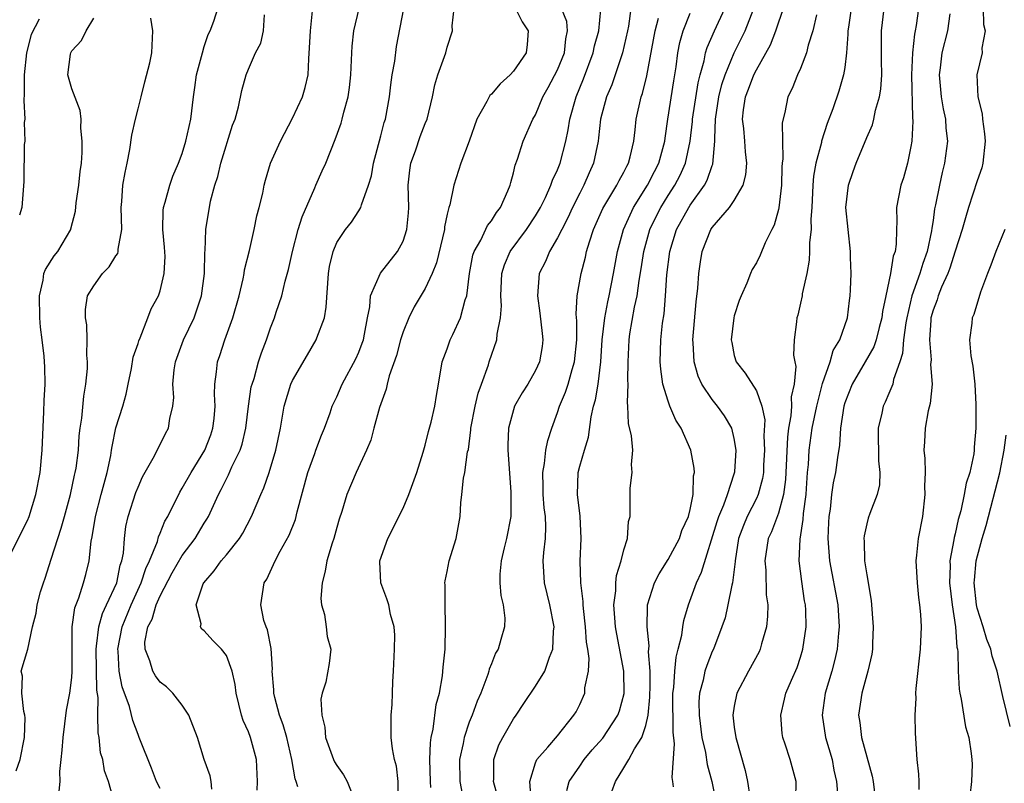
# Model space of a CAD drawing. Units: inches. Extents: x 2511000 to 2514000, y 1530000 to 1533000.
# Drawn here: x 2513046 to 2513135, y 1530331 to 1530400 of the extents above; entities that cross this region are included whole.
import ezdxf

# ---------------------------------------------------------------- set-up
doc = ezdxf.new("R2010")
doc.units = ezdxf.units.IN
doc.header["$MEASUREMENT"] = 0
doc.layers.add('LD25111530_2ft', color=112, linetype='Continuous')

msp = doc.modelspace()

# ---------------------------------------------------------------- linework, layer by layer
at = {"layer": 'LD25111530_2ft'}
for points, elevation in [([(2513049.826, 1530329.826), (2513049.937, 1530331), (2513049.917, 1530331.916), (2513050.033, 1530333), (2513050.146, 1530333.854), (2513050.208, 1530335), (2513050.532, 1530337.468), (2513050.822, 1530339), (2513051, 1530340.409), (2513051.048, 1530341), (2513051.05, 1530345), (2513051.274, 1530346.727), (2513051.634, 1530347.634), (2513052.052, 1530349), (2513052.261, 1530349.739), (2513052.568, 1530351), (2513052.76, 1530352.76), (2513052.851, 1530353.149), (2513053.137, 1530355), (2513053.66, 1530357), (2513054.205, 1530359), (2513054.529, 1530360.529), (2513054.611, 1530361), (2513054.653, 1530361.347), (2513055, 1530363.022), (2513055.62, 1530365), (2513055.913, 1530366.087), (2513056.119, 1530367), (2513056.4, 1530368.4), (2513056.576, 1530369.424), (2513057, 1530370.674), (2513057.072, 1530370.928), (2513057.194, 1530371.194), (2513057.902, 1530373), (2513058.195, 1530373.805), (2513058.842, 1530375), (2513059, 1530375.446), (2513059.381, 1530377), (2513059.45, 1530378.55), (2513059.402, 1530379.402), (2513059.253, 1530381), (2513059.282, 1530382.718), (2513059.316, 1530383), (2513059.472, 1530383.472), (2513059.881, 1530385), (2513060.161, 1530385.839), (2513060.677, 1530387), (2513061, 1530387.892), (2513061.339, 1530389), (2513061.77, 1530391), (2513062.015, 1530393), (2513062.153, 1530393.847), (2513062.311, 1530395), (2513062.828, 1530397), (2513063, 1530397.558), (2513063.351, 1530398.649), (2513063.535, 1530399), (2513063.871, 1530399.871), (2513064.221, 1530401)], 6780), ([(2513054.839, 1530329.161), (2513054.333, 1530331), (2513053.971, 1530331.971), (2513053.803, 1530333), (2513053.609, 1530333.608), (2513053.489, 1530335), (2513053.397, 1530335.397), (2513053.376, 1530337), (2513053.398, 1530338.602), (2513053.285, 1530339.285), (2513053.207, 1530343), (2513053.255, 1530343.255), (2513053.453, 1530345), (2513053.781, 1530346.219), (2513054.16, 1530347), (2513055.069, 1530349), (2513055.391, 1530350.609), (2513055.538, 1530351), (2513055.675, 1530351.675), (2513055.765, 1530353), (2513055.9, 1530354.1), (2513056.107, 1530355), (2513056.811, 1530357.189), (2513057, 1530357.669), (2513057.414, 1530358.586), (2513058.498, 1530360.498), (2513059.479, 1530362.521), (2513059.752, 1530363), (2513059.887, 1530363.888), (2513060.16, 1530365), (2513060.231, 1530365.769), (2513060.168, 1530367), (2513060.287, 1530368.287), (2513060.39, 1530369), (2513061.128, 1530371), (2513062.077, 1530373), (2513062.76, 1530375), (2513063.032, 1530377), (2513063.056, 1530378.944), (2513063.073, 1530379.073), (2513063.134, 1530381), (2513063.579, 1530383.579), (2513063.964, 1530385), (2513064.217, 1530385.783), (2513064.491, 1530387), (2513065.557, 1530390.443), (2513065.792, 1530391), (2513066.105, 1530392.105), (2513066.411, 1530393.589), (2513066.793, 1530395), (2513067, 1530395.516), (2513067.643, 1530397), (2513068.116, 1530397.884), (2513068.368, 1530399), (2513068.454, 1530400.454)], 6782), ([(2513059, 1530330.379), (2513058.677, 1530331), (2513058.214, 1530332.214), (2513057.169, 1530334.831), (2513057.113, 1530335), (2513057, 1530335.248), (2513056.518, 1530336.518), (2513056.218, 1530337.782), (2513055.57, 1530339.57), (2513055.301, 1530341), (2513055.19, 1530342.81), (2513055.161, 1530343), (2513055.563, 1530345), (2513056.386, 1530347), (2513057.296, 1530349), (2513057.711, 1530350.289), (2513058.055, 1530351), (2513058.752, 1530352.752), (2513058.846, 1530353.154), (2513059, 1530353.489), (2513059.433, 1530354.567), (2513059.694, 1530355), (2513060.779, 1530357.22), (2513061, 1530357.559), (2513061.805, 1530359), (2513063.064, 1530361), (2513063.587, 1530362.413), (2513063.784, 1530363), (2513063.887, 1530363.887), (2513063.981, 1530365), (2513063.926, 1530366.074), (2513063.959, 1530367), (2513064.121, 1530368.121), (2513064.2, 1530369), (2513064.409, 1530369.591), (2513064.866, 1530371), (2513065.594, 1530373), (2513066.158, 1530375), (2513066.526, 1530376.525), (2513066.614, 1530377), (2513066.656, 1530377.344), (2513067.083, 1530379.083), (2513067.518, 1530381), (2513067.751, 1530382.249), (2513067.981, 1530383), (2513068.303, 1530384.303), (2513068.427, 1530385), (2513068.547, 1530385.453), (2513068.999, 1530387), (2513069.895, 1530389), (2513071, 1530391.072), (2513071.883, 1530393), (2513072.127, 1530393.873), (2513072.399, 1530395), (2513072.459, 1530396.459), (2513072.543, 1530397.457), (2513072.617, 1530399), (2513072.806, 1530400.806)], 6784), ([(2513063.689, 1530330.312), (2513063.626, 1530331), (2513063.531, 1530331.531), (2513063.002, 1530333), (2513062.394, 1530335), (2513061.598, 1530337), (2513061, 1530337.924), (2513060.16, 1530339), (2513059.577, 1530339.577), (2513059, 1530340.008), (2513058.581, 1530340.581), (2513058.346, 1530341), (2513058.081, 1530341.919), (2513057.64, 1530343), (2513057.628, 1530343.627), (2513057.898, 1530345), (2513058.284, 1530345.715), (2513058.635, 1530347), (2513059, 1530347.83), (2513060.108, 1530349.892), (2513061, 1530351.467), (2513062.164, 1530353), (2513063, 1530354.387), (2513063.248, 1530354.752), (2513063.387, 1530355), (2513063.675, 1530355.675), (2513064.283, 1530357), (2513064.541, 1530357.459), (2513065, 1530358.409), (2513065.209, 1530358.791), (2513065.511, 1530359.512), (2513066.241, 1530361), (2513066.431, 1530361.569), (2513066.766, 1530363), (2513067.02, 1530365), (2513067.263, 1530366.737), (2513067.327, 1530367), (2513067.506, 1530367.506), (2513067.908, 1530369), (2513068.175, 1530369.825), (2513068.642, 1530371), (2513069, 1530372.089), (2513069.354, 1530373), (2513069.511, 1530373.511), (2513070.022, 1530375), (2513070.325, 1530376.325), (2513070.632, 1530377.368), (2513070.978, 1530379), (2513071.502, 1530381), (2513071.859, 1530382.141), (2513073, 1530384.784), (2513073.114, 1530385), (2513073.692, 1530386.308), (2513074.016, 1530387), (2513074.863, 1530389.137), (2513075.386, 1530390.614), (2513075.496, 1530391), (2513075.636, 1530391.636), (2513076.02, 1530393), (2513076.146, 1530393.854), (2513076.266, 1530395), (2513076.335, 1530396.335), (2513076.352, 1530397), (2513076.4, 1530397.6), (2513076.559, 1530399), (2513077.027, 1530401)], 6786), ([(2513067.777, 1530330.223), (2513067.815, 1530331), (2513067.719, 1530333), (2513067.18, 1530335), (2513067, 1530335.49), (2513066.534, 1530336.534), (2513066.383, 1530337), (2513065.885, 1530339), (2513065.799, 1530339.799), (2513065.533, 1530341), (2513065, 1530342.422), (2513064.569, 1530343), (2513063.771, 1530343.771), (2513063, 1530344.65), (2513062.792, 1530344.792), (2513062.662, 1530345), (2513062.718, 1530345.281), (2513062.268, 1530347), (2513062.91, 1530348.91), (2513062.955, 1530349), (2513063.905, 1530350.095), (2513064.526, 1530351), (2513065, 1530351.547), (2513066.19, 1530353), (2513066.5, 1530353.5), (2513067.286, 1530355), (2513068.118, 1530357), (2513068.4, 1530357.6), (2513068.88, 1530359), (2513069.48, 1530361), (2513069.898, 1530363), (2513070.094, 1530364.094), (2513070.235, 1530365), (2513070.854, 1530367), (2513071, 1530367.308), (2513072.339, 1530369.661), (2513073.14, 1530371), (2513073.201, 1530371.201), (2513073.883, 1530373), (2513074.047, 1530373.953), (2513074.239, 1530377), (2513074.341, 1530377.659), (2513074.667, 1530379), (2513075, 1530379.808), (2513075.796, 1530381), (2513076.329, 1530381.671), (2513077, 1530382.684), (2513077.189, 1530383), (2513077.23, 1530383.23), (2513077.878, 1530385), (2513078.142, 1530385.858), (2513078.332, 1530387), (2513079, 1530389.469), (2513079.306, 1530390.694), (2513079.406, 1530391), (2513079.771, 1530393), (2513079.899, 1530394.1), (2513080.033, 1530395), (2513080.253, 1530396.253), (2513080.418, 1530397.582), (2513081.077, 1530401)], 6788), ([(2513071.487, 1530330.513), (2513071.338, 1530331), (2513071.24, 1530331.24), (2513070.94, 1530333), (2513070.467, 1530335), (2513070.146, 1530336.146), (2513069.822, 1530337), (2513069.389, 1530338.611), (2513069.3, 1530339), (2513069.292, 1530339.292), (2513069.162, 1530341), (2513069.17, 1530341.169), (2513069.047, 1530343.047), (2513068.732, 1530344.732), (2513068.608, 1530345), (2513068.405, 1530345.595), (2513068.123, 1530347), (2513068.423, 1530349), (2513068.665, 1530349.335), (2513069.427, 1530351), (2513069.863, 1530351.863), (2513070.675, 1530353.325), (2513071.253, 1530354.747), (2513071.412, 1530355.412), (2513072.39, 1530359), (2513073, 1530360.722), (2513073.119, 1530361), (2513073.621, 1530362.379), (2513073.887, 1530363), (2513074.399, 1530364.399), (2513074.597, 1530365), (2513075, 1530365.854), (2513075.498, 1530367), (2513076.719, 1530369.281), (2513077, 1530369.899), (2513077.308, 1530370.692), (2513077.413, 1530371), (2513077.527, 1530371.527), (2513077.782, 1530373), (2513077.984, 1530373.984), (2513078.046, 1530375), (2513078.959, 1530377.041), (2513080.494, 1530379), (2513081, 1530379.952), (2513081.361, 1530381), (2513081.49, 1530382.51), (2513081.516, 1530383), (2513081.461, 1530385), (2513081.621, 1530386.379), (2513081.715, 1530387), (2513082.131, 1530388.131), (2513082.568, 1530389.431), (2513083, 1530390.586), (2513083.175, 1530391), (2513083.656, 1530393), (2513083.887, 1530394.113), (2513084.159, 1530395), (2513084.874, 1530397), (2513085, 1530397.523), (2513085.472, 1530399), (2513085.45, 1530399.45), (2513085.627, 1530401)], 6790), ([(2513091.201, 1530401), (2513091.794, 1530399.794), (2513092.345, 1530399), (2513092.247, 1530397.753), (2513092.155, 1530397), (2513091, 1530395.331), (2513090.694, 1530395), (2513089.801, 1530394.199), (2513089, 1530393.245), (2513088.872, 1530393.128), (2513088.603, 1530392.603), (2513087.689, 1530391), (2513086.991, 1530389), (2513086.247, 1530387), (2513085.596, 1530385), (2513085.243, 1530383.243), (2513085.158, 1530383), (2513085, 1530382.375), (2513084.768, 1530381.232), (2513084.756, 1530381), (2513084.034, 1530377.967), (2513083.634, 1530377), (2513083, 1530375.642), (2513082.01, 1530373.99), (2513081.527, 1530373), (2513081, 1530371.722), (2513080.78, 1530371), (2513080.402, 1530369.598), (2513079.752, 1530367.752), (2513079.563, 1530367), (2513079.468, 1530366.532), (2513078.884, 1530364.885), (2513078.367, 1530363), (2513078.087, 1530361.913), (2513077.698, 1530361), (2513076.749, 1530359), (2513075.913, 1530357), (2513075.471, 1530355.471), (2513075.229, 1530354.771), (2513075, 1530354.003), (2513074.728, 1530353), (2513074.592, 1530352.592), (2513074.113, 1530351), (2513073.954, 1530350.046), (2513073.664, 1530349), (2513073.563, 1530347.563), (2513073.614, 1530347), (2513073.877, 1530346.123), (2513074.048, 1530345), (2513074.133, 1530344.133), (2513074.455, 1530343), (2513074.3, 1530341.7), (2513074.003, 1530340.003), (2513073.687, 1530339), (2513073.553, 1530338.447), (2513073.649, 1530337), (2513073.922, 1530335.922), (2513073.978, 1530335), (2513074.701, 1530333), (2513074.791, 1530332.791), (2513075, 1530332.444), (2513075.611, 1530331.611), (2513075.956, 1530331), (2513076.591, 1530329.409)], 6792), ([(2513080.548, 1530329.452), (2513080.548, 1530331), (2513080.403, 1530332.403), (2513080.235, 1530333), (2513080.042, 1530333.958), (2513079.928, 1530335), (2513079.939, 1530335.938), (2513079.926, 1530337), (2513080.02, 1530337.98), (2513080.055, 1530339), (2513080.071, 1530340.071), (2513080.135, 1530341), (2513080.221, 1530343), (2513080.245, 1530344.245), (2513080.189, 1530345), (2513079.878, 1530346.123), (2513079.705, 1530347), (2513079.539, 1530347.539), (2513078.986, 1530349), (2513078.906, 1530350.906), (2513078.913, 1530351), (2513079.621, 1530353), (2513081, 1530355.768), (2513081.525, 1530357), (2513082.238, 1530359), (2513082.822, 1530360.822), (2513083, 1530361.457), (2513083.299, 1530362.701), (2513083.542, 1530363.542), (2513083.884, 1530365), (2513084.028, 1530365.972), (2513084.225, 1530367), (2513084.545, 1530369), (2513085, 1530370.195), (2513085.279, 1530371), (2513085.501, 1530371.501), (2513086.219, 1530373), (2513086.64, 1530374.64), (2513086.771, 1530375), (2513087.007, 1530377), (2513087.336, 1530378.663), (2513087.441, 1530379), (2513088.034, 1530380.034), (2513088.648, 1530381.352), (2513089, 1530381.785), (2513089.467, 1530382.533), (2513089.84, 1530383), (2513090.497, 1530384.497), (2513090.703, 1530385), (2513090.755, 1530385.244), (2513091, 1530386.135), (2513091.162, 1530386.839), (2513091.377, 1530387.377), (2513091.885, 1530389), (2513092.765, 1530391), (2513093, 1530391.386), (2513093.667, 1530393), (2513094.152, 1530393.847), (2513095, 1530395.466), (2513095.622, 1530397), (2513095.739, 1530398.261), (2513095.907, 1530399), (2513095.846, 1530399.846), (2513095.36, 1530401)], 6794), ([(2513083.53, 1530330.47), (2513083.485, 1530331), (2513083.424, 1530333), (2513083.481, 1530334.519), (2513083.557, 1530335), (2513083.737, 1530335.737), (2513084.009, 1530337.991), (2513084.293, 1530339), (2513084.585, 1530340.585), (2513084.64, 1530341.36), (2513084.805, 1530343), (2513084.861, 1530345), (2513084.846, 1530345.154), (2513084.814, 1530347), (2513084.828, 1530348.828), (2513084.799, 1530349), (2513084.811, 1530349.189), (2513085, 1530350.03), (2513085.178, 1530351), (2513085.804, 1530353), (2513086.19, 1530355), (2513086.231, 1530356.231), (2513086.329, 1530357), (2513086.48, 1530358.48), (2513086.604, 1530359), (2513086.855, 1530360.855), (2513086.916, 1530361.084), (2513087.145, 1530362.855), (2513087.144, 1530363), (2513087.542, 1530365), (2513087.812, 1530366.188), (2513088.117, 1530367), (2513088.732, 1530368.732), (2513088.804, 1530369), (2513089.491, 1530371), (2513089.521, 1530371.521), (2513089.839, 1530373), (2513089.917, 1530374.083), (2513089.87, 1530375), (2513089.962, 1530377), (2513090.199, 1530377.801), (2513090.703, 1530379), (2513092.185, 1530381), (2513093, 1530382.225), (2513093.449, 1530383), (2513093.891, 1530383.891), (2513094.383, 1530385), (2513094.533, 1530385.467), (2513095, 1530386.405), (2513095.238, 1530387), (2513095.757, 1530389), (2513095.97, 1530390.03), (2513096.119, 1530391), (2513096.671, 1530393), (2513097.355, 1530394.645), (2513098.233, 1530397), (2513098.357, 1530397.643), (2513098.732, 1530399), (2513098.922, 1530400.922)], 6796), ([(2513101.639, 1530401), (2513101.411, 1530399.41), (2513101.337, 1530399), (2513100.863, 1530397), (2513099.906, 1530394.094), (2513099.439, 1530393), (2513098.897, 1530391), (2513098.713, 1530389.287), (2513098.668, 1530389), (2513098.252, 1530387), (2513097.859, 1530386.141), (2513097.37, 1530385), (2513097, 1530384.299), (2513096.35, 1530383), (2513095.934, 1530382.066), (2513095.375, 1530381), (2513095, 1530380.228), (2513094.264, 1530379), (2513093.898, 1530378.102), (2513093.339, 1530377), (2513093.168, 1530375), (2513093.406, 1530373.406), (2513093.593, 1530371.593), (2513093.672, 1530371), (2513093.592, 1530370.408), (2513093.352, 1530369), (2513093, 1530368.239), (2513092.292, 1530367), (2513091.79, 1530366.21), (2513091.109, 1530365), (2513091, 1530364.671), (2513090.539, 1530363), (2513090.49, 1530361.51), (2513090.493, 1530361), (2513090.762, 1530357.238), (2513090.771, 1530357), (2513090.758, 1530355), (2513090.382, 1530353), (2513090.158, 1530352.158), (2513089.884, 1530351), (2513089.775, 1530349.775), (2513089.776, 1530349), (2513089.854, 1530347.854), (2513090.075, 1530347), (2513090.209, 1530345.791), (2513090.187, 1530345), (2513089.874, 1530343.874), (2513089.612, 1530343), (2513089.378, 1530342.622), (2513089, 1530341.661), (2513088.816, 1530341.184), (2513088.781, 1530341), (2513088.68, 1530340.68), (2513088.039, 1530339), (2513087.718, 1530338.282), (2513087.254, 1530337), (2513087, 1530336.383), (2513086.526, 1530335), (2513086.433, 1530334.433), (2513086.107, 1530333), (2513086.159, 1530331), (2513086.427, 1530329.573)], 6798), ([(2513092.621, 1530329.379), (2513092.481, 1530331), (2513093, 1530332.691), (2513093.129, 1530333), (2513094.119, 1530334.12), (2513095, 1530335.146), (2513096.469, 1530337), (2513096.674, 1530337.326), (2513097, 1530337.974), (2513097.456, 1530339), (2513097.48, 1530339.48), (2513097.797, 1530341), (2513097.853, 1530342.147), (2513097.739, 1530343), (2513097.631, 1530343.631), (2513097.535, 1530345), (2513097.334, 1530346.666), (2513097.304, 1530347), (2513097.307, 1530347.307), (2513097.103, 1530349), (2513097.056, 1530350.944), (2513097.147, 1530353), (2513097.044, 1530355.044), (2513096.791, 1530357), (2513096.856, 1530359), (2513097, 1530359.551), (2513097.434, 1530361), (2513097.812, 1530362.188), (2513098.039, 1530364.038), (2513098.261, 1530365), (2513098.438, 1530365.562), (2513098.668, 1530367), (2513098.921, 1530369), (2513099.036, 1530371), (2513099.271, 1530373), (2513099.543, 1530374.456), (2513099.675, 1530375), (2513100.061, 1530377), (2513100.41, 1530379), (2513100.965, 1530381), (2513101.886, 1530383), (2513103.15, 1530385), (2513103.761, 1530386.239), (2513104.165, 1530387), (2513104.699, 1530389), (2513104.727, 1530389.273), (2513104.988, 1530391), (2513105.527, 1530394.473), (2513105.74, 1530395.74), (2513105.896, 1530397), (2513106.068, 1530397.932), (2513106.372, 1530399), (2513107, 1530400.578)], 6802), ([(2513095.822, 1530330.178), (2513096.047, 1530331), (2513097, 1530332.405), (2513097.413, 1530333), (2513098.143, 1530333.857), (2513099.085, 1530334.915), (2513100.458, 1530337), (2513100.597, 1530337.403), (2513101.039, 1530338.961), (2513101.002, 1530341.002), (2513100.352, 1530344.352), (2513100.247, 1530345), (2513100.175, 1530345.825), (2513100.106, 1530347), (2513100.271, 1530348.27), (2513100.278, 1530349), (2513100.331, 1530349.669), (2513100.761, 1530351), (2513101, 1530352), (2513101.339, 1530353), (2513101.434, 1530354.566), (2513101.569, 1530355), (2513101.561, 1530357.561), (2513101.765, 1530359), (2513101.699, 1530359.699), (2513101.806, 1530361), (2513101.69, 1530362.309), (2513101.424, 1530363.424), (2513101.364, 1530365), (2513101.322, 1530365.322), (2513101.387, 1530367), (2513101.367, 1530367.367), (2513101.392, 1530369), (2513101.472, 1530371), (2513101.556, 1530371.556), (2513101.977, 1530373.977), (2513102.217, 1530375), (2513102.393, 1530376.393), (2513102.569, 1530377.431), (2513102.797, 1530379), (2513103.355, 1530381), (2513103.888, 1530382.112), (2513104.335, 1530383), (2513105, 1530384.067), (2513105.614, 1530385), (2513106.094, 1530385.906), (2513106.584, 1530387), (2513107.009, 1530389), (2513107.214, 1530390.786), (2513107.221, 1530391), (2513107.72, 1530394.28), (2513107.906, 1530395), (2513108.271, 1530396.271), (2513108.401, 1530397), (2513108.531, 1530397.469), (2513109.21, 1530399), (2513110.138, 1530401)], 6804), ([(2513099.911, 1530330.089), (2513100.233, 1530331), (2513101, 1530332.238), (2513101.441, 1530333), (2513101.958, 1530333.958), (2513102.641, 1530335), (2513103, 1530336.079), (2513103.204, 1530337), (2513103.364, 1530338.636), (2513103.361, 1530339), (2513103.38, 1530339.38), (2513103.369, 1530341), (2513103.246, 1530342.754), (2513103.297, 1530343.298), (2513103.111, 1530345), (2513103.133, 1530346.867), (2513103.154, 1530347), (2513103.767, 1530349), (2513104.188, 1530349.811), (2513105, 1530351.105), (2513106.028, 1530353), (2513106.262, 1530353.738), (2513106.845, 1530355), (2513107, 1530355.628), (2513107.287, 1530357), (2513107.313, 1530358.686), (2513107.39, 1530359), (2513107.373, 1530359.372), (2513107.077, 1530361), (2513106.205, 1530363), (2513105.718, 1530363.718), (2513105.165, 1530365), (2513105, 1530365.441), (2513104.541, 1530367), (2513104.339, 1530368.339), (2513104.303, 1530369), (2513104.355, 1530371), (2513104.512, 1530372.512), (2513104.647, 1530373.353), (2513104.779, 1530375), (2513104.906, 1530376.906), (2513105.17, 1530379), (2513105.783, 1530381), (2513106.873, 1530383), (2513107, 1530383.197), (2513108.302, 1530385), (2513108.55, 1530385.451), (2513109, 1530386.786), (2513109.07, 1530386.93), (2513109.255, 1530389), (2513109.237, 1530389.237), (2513109.3, 1530391), (2513109.604, 1530393), (2513109.885, 1530394.116), (2513110.179, 1530395), (2513110.998, 1530397), (2513111.669, 1530398.331), (2513111.976, 1530399), (2513112.767, 1530401)], 6806), ([(2513105.492, 1530330.508), (2513105.434, 1530331), (2513105.362, 1530331.362), (2513105.6, 1530334.4), (2513105.462, 1530335.462), (2513105.444, 1530339), (2513105.52, 1530339.519), (2513105.609, 1530341), (2513105.731, 1530342.269), (2513105.934, 1530343), (2513106.25, 1530344.25), (2513106.337, 1530345), (2513106.425, 1530345.575), (2513106.857, 1530347), (2513107.578, 1530349), (2513108.035, 1530349.965), (2513109.44, 1530354.56), (2513109.598, 1530355), (2513110.068, 1530356.068), (2513110.398, 1530357), (2513111, 1530358.863), (2513111.047, 1530359.047), (2513111.176, 1530361), (2513111, 1530362.079), (2513110.775, 1530363), (2513110.113, 1530364.113), (2513109.49, 1530365), (2513109, 1530365.603), (2513108.064, 1530367), (2513107.728, 1530367.727), (2513107.368, 1530369), (2513107.28, 1530370.72), (2513107.249, 1530371), (2513107.548, 1530374.452), (2513107.697, 1530375.697), (2513107.791, 1530377), (2513107.933, 1530378.067), (2513108.092, 1530379), (2513108.875, 1530381), (2513109, 1530381.187), (2513110.573, 1530383), (2513111, 1530383.627), (2513111.799, 1530385), (2513112.06, 1530385.94), (2513112.147, 1530387), (2513112.024, 1530388.024), (2513111.965, 1530389), (2513111.854, 1530390.145), (2513111.746, 1530391), (2513111.834, 1530391.834), (2513112.018, 1530393), (2513112.303, 1530393.697), (2513112.777, 1530395), (2513113, 1530395.463), (2513114.279, 1530397.721), (2513114.755, 1530399), (2513115, 1530399.718), (2513115.469, 1530401)], 6808), ([(2513118.438, 1530400.438), (2513118.11, 1530399), (2513117.707, 1530397.707), (2513117.545, 1530397), (2513117, 1530395.585), (2513116.737, 1530395), (2513116.238, 1530393.762), (2513115.852, 1530393), (2513115.587, 1530391.587), (2513115.353, 1530390.646), (2513115.395, 1530387.395), (2513115.34, 1530387), (2513115.316, 1530386.684), (2513115.269, 1530385), (2513115.035, 1530382.965), (2513115, 1530382.818), (2513114.615, 1530381.385), (2513114.397, 1530381), (2513113.803, 1530379.803), (2513113.334, 1530378.666), (2513113, 1530377.978), (2513112.636, 1530377.364), (2513112.466, 1530377), (2513112.137, 1530376.137), (2513111.616, 1530375), (2513111.437, 1530374.563), (2513111, 1530373.187), (2513110.957, 1530373), (2513110.734, 1530371), (2513110.768, 1530370.767), (2513111, 1530369.598), (2513111.167, 1530369), (2513111.993, 1530367.993), (2513113, 1530366.396), (2513113.504, 1530365), (2513113.774, 1530363.774), (2513113.688, 1530362.311), (2513113.748, 1530361), (2513113.662, 1530359.662), (2513113.638, 1530359), (2513113.56, 1530358.44), (2513113.166, 1530357), (2513113, 1530356.631), (2513112.176, 1530355), (2513111.822, 1530354.178), (2513111.395, 1530353), (2513111.078, 1530351), (2513111.08, 1530350.92), (2513110.84, 1530349), (2513110.773, 1530348.774), (2513110.428, 1530347), (2513110.165, 1530345.835), (2513109.881, 1530345), (2513109.112, 1530343), (2513109, 1530342.764), (2513108.501, 1530341.499), (2513108.348, 1530341), (2513108.179, 1530340.179), (2513107.848, 1530339), (2513107.791, 1530338.209), (2513107.807, 1530337), (2513108.077, 1530335), (2513108.38, 1530333.62), (2513108.537, 1530332.537), (2513108.959, 1530331), (2513109.355, 1530329)], 6810), ([(2513121.577, 1530401), (2513121.332, 1530399.331), (2513121.293, 1530399), (2513121.296, 1530398.704), (2513121.165, 1530397), (2513121, 1530395.655), (2513120.902, 1530395), (2513120.472, 1530393.528), (2513119.925, 1530391.925), (2513119.41, 1530390.59), (2513118.906, 1530389), (2513118.888, 1530388.888), (2513118.387, 1530387), (2513118.185, 1530385.815), (2513118.126, 1530385), (2513118.027, 1530383), (2513117.945, 1530381.945), (2513117.954, 1530381), (2513117.82, 1530379.82), (2513117.823, 1530379), (2513117.785, 1530378.215), (2513117.559, 1530377), (2513117.159, 1530375.159), (2513117.142, 1530375), (2513117, 1530374.331), (2513116.749, 1530373.25), (2513116.66, 1530373), (2513116.626, 1530372.626), (2513116.423, 1530371), (2513116.371, 1530369.629), (2513116.486, 1530369), (2513116.584, 1530368.584), (2513116.436, 1530367), (2513116.157, 1530365.843), (2513116.181, 1530365), (2513116.124, 1530364.123), (2513115.907, 1530363), (2513115.806, 1530362.194), (2513115.646, 1530358.354), (2513115.469, 1530357), (2513115, 1530355.292), (2513114.38, 1530353.62), (2513114.085, 1530353), (2513113.771, 1530351), (2513113.848, 1530350.152), (2513113.899, 1530347.899), (2513114.028, 1530347), (2513114.024, 1530345.976), (2513113.93, 1530345), (2513113.478, 1530343.477), (2513113.356, 1530343), (2513113.244, 1530342.756), (2513112.286, 1530341), (2513111.247, 1530339), (2513111, 1530337.817), (2513110.865, 1530337), (2513111, 1530335.925), (2513111.135, 1530335), (2513111.992, 1530331.992), (2513112.202, 1530331), (2513112.399, 1530329.601)], 6812), ([(2513116.563, 1530329.437), (2513116.599, 1530331), (2513116.055, 1530333), (2513115.622, 1530334.378), (2513115.401, 1530335), (2513115.35, 1530335.35), (2513115.207, 1530337), (2513115.554, 1530338.446), (2513115.673, 1530339), (2513116.176, 1530340.176), (2513116.686, 1530341.315), (2513117, 1530342.25), (2513117.22, 1530343), (2513117.503, 1530345), (2513117.468, 1530346.532), (2513117.443, 1530347), (2513117.37, 1530347.37), (2513117.113, 1530349.113), (2513116.867, 1530351), (2513116.956, 1530352.956), (2513117.253, 1530354.747), (2513117.285, 1530355.285), (2513117.502, 1530357), (2513117.553, 1530357.553), (2513117.639, 1530359), (2513117.719, 1530359.719), (2513117.792, 1530361), (2513118.069, 1530363), (2513118.471, 1530365), (2513119, 1530367.049), (2513119.681, 1530369), (2513119.967, 1530370.033), (2513120.565, 1530371), (2513121.258, 1530373), (2513121.431, 1530374.57), (2513121.497, 1530375), (2513121.54, 1530375.539), (2513121.574, 1530377), (2513121.527, 1530378.473), (2513121.54, 1530379), (2513121.301, 1530381), (2513121.111, 1530383), (2513121.339, 1530385), (2513121.759, 1530386.241), (2513122.042, 1530387), (2513123, 1530389.325), (2513123.517, 1530390.483), (2513123.638, 1530391), (2513123.792, 1530391.792), (2513124.162, 1530393), (2513124.283, 1530393.717), (2513124.356, 1530395), (2513124.336, 1530396.336), (2513124.344, 1530399), (2513124.565, 1530401)], 6814), ([(2513127.686, 1530401), (2513127.477, 1530399.477), (2513127.393, 1530399), (2513127.317, 1530398.683), (2513127.131, 1530397), (2513127.042, 1530395), (2513127.145, 1530391.145), (2513127.177, 1530390.823), (2513127.077, 1530389), (2513127, 1530388.515), (2513126.694, 1530387), (2513126.316, 1530385.684), (2513126.09, 1530385), (2513125.689, 1530383), (2513125.726, 1530381.725), (2513125.686, 1530381), (2513125.668, 1530379.668), (2513125.568, 1530379), (2513125.405, 1530378.595), (2513125.144, 1530377), (2513124.713, 1530375), (2513124.427, 1530373.573), (2513124.363, 1530373), (2513124.114, 1530372.114), (2513123.836, 1530371), (2513123.63, 1530370.37), (2513122.853, 1530369), (2513121.672, 1530367), (2513121, 1530365.299), (2513120.91, 1530365), (2513120.631, 1530363), (2513120.532, 1530361.468), (2513120.342, 1530360.342), (2513120.154, 1530359), (2513119.954, 1530358.046), (2513119.817, 1530357), (2513119.678, 1530355.678), (2513119.568, 1530355), (2513119.538, 1530354.462), (2513119.472, 1530353), (2513119.62, 1530351), (2513120.37, 1530347), (2513120.496, 1530345), (2513120.436, 1530344.435), (2513120.321, 1530343), (2513120.078, 1530341.922), (2513119.845, 1530341), (2513119.236, 1530339), (2513118.952, 1530337), (2513119.271, 1530335), (2513119.857, 1530333), (2513120.032, 1530332.032), (2513120.263, 1530331), (2513120.371, 1530329.629)], 6816), ([(2513130.531, 1530400.531), (2513130.303, 1530399), (2513129.797, 1530397), (2513129.635, 1530395.635), (2513129.542, 1530395), (2513129.749, 1530393), (2513129.924, 1530391.924), (2513130.136, 1530391), (2513130.171, 1530390.171), (2513130.3, 1530389), (2513130.052, 1530387), (2513129.83, 1530386.17), (2513129.573, 1530385), (2513129.232, 1530383.232), (2513129.139, 1530382.862), (2513129, 1530381.799), (2513128.891, 1530381.109), (2513128.871, 1530380.87), (2513128.475, 1530379), (2513128.072, 1530377.928), (2513127.804, 1530377), (2513127.089, 1530375), (2513126.621, 1530373), (2513126.531, 1530372.531), (2513126.325, 1530371), (2513126.236, 1530369.764), (2513125.981, 1530369), (2513125.416, 1530367.416), (2513125.353, 1530367), (2513125, 1530366.137), (2513124.654, 1530365.346), (2513124.474, 1530365), (2513124.36, 1530364.36), (2513124.036, 1530363), (2513124.037, 1530361.963), (2513124.06, 1530361), (2513124.05, 1530360.05), (2513124.169, 1530359), (2513124.141, 1530357.859), (2513123.935, 1530357), (2513123.273, 1530355.273), (2513123.139, 1530354.861), (2513123, 1530354.348), (2513122.754, 1530353.246), (2513122.734, 1530353), (2513122.765, 1530352.765), (2513122.803, 1530351), (2513123, 1530349.72), (2513123.405, 1530347.405), (2513123.566, 1530345), (2513123.507, 1530343.507), (2513123.505, 1530343), (2513123.453, 1530342.547), (2513123.109, 1530341), (2513123, 1530340.667), (2513122.538, 1530339), (2513122.236, 1530337), (2513122.361, 1530336.361), (2513122.526, 1530335), (2513123.499, 1530331.499), (2513123.582, 1530331), (2513123.823, 1530329)], 6818), ([(2513133.541, 1530401), (2513133.557, 1530399.557), (2513133.713, 1530399), (2513133.42, 1530397.42), (2513133.442, 1530397), (2513132.963, 1530395), (2513133.055, 1530393), (2513133.462, 1530391.462), (2513133.484, 1530391), (2513133.676, 1530389.676), (2513133.72, 1530389), (2513133.505, 1530387), (2513133.407, 1530386.594), (2513133, 1530385.403), (2513132.225, 1530383), (2513131.936, 1530382.064), (2513131.639, 1530381), (2513131, 1530379.033), (2513130.518, 1530377.481), (2513130.332, 1530377), (2513129.771, 1530375.771), (2513129.47, 1530375), (2513129.368, 1530374.632), (2513129, 1530373.692), (2513128.815, 1530373), (2513128.787, 1530372.787), (2513128.67, 1530371), (2513128.821, 1530369.179), (2513128.78, 1530368.78), (2513128.924, 1530367), (2513128.756, 1530365.244), (2513128.572, 1530364.572), (2513128.287, 1530363), (2513128.231, 1530361.769), (2513128.176, 1530361), (2513128.256, 1530360.256), (2513128.285, 1530359), (2513128.239, 1530357.761), (2513128.273, 1530357), (2513128.035, 1530355), (2513127.654, 1530353), (2513127.513, 1530351.513), (2513127.447, 1530351), (2513127.551, 1530349), (2513127.675, 1530347.675), (2513127.786, 1530347), (2513127.871, 1530346.129), (2513127.918, 1530345), (2513127.829, 1530343), (2513127.433, 1530339.433), (2513127.414, 1530339), (2513127.435, 1530338.565), (2513127.355, 1530337), (2513127.37, 1530335.37), (2513127.523, 1530333), (2513127.673, 1530331.673), (2513127.715, 1530331), (2513127.729, 1530330.271)], 6820), ([(2513045, 1530350.693), (2513047, 1530354.643), (2513047.139, 1530355), (2513047.751, 1530357), (2513048.125, 1530359), (2513048.324, 1530361), (2513048.482, 1530364.482), (2513048.5, 1530365.5), (2513048.58, 1530367), (2513048.555, 1530368.555), (2513048.534, 1530369), (2513048.489, 1530369.511), (2513048.316, 1530371), (2513048.156, 1530372.156), (2513048.1, 1530373), (2513048.069, 1530375), (2513048.41, 1530376.41), (2513048.48, 1530377), (2513048.615, 1530377.385), (2513049.399, 1530378.601), (2513049.733, 1530379), (2513050.902, 1530381), (2513050.927, 1530381.073), (2513051.327, 1530382.673), (2513051.405, 1530383.405), (2513051.652, 1530385), (2513051.755, 1530386.245), (2513051.868, 1530387), (2513051.958, 1530387.957), (2513051.951, 1530389), (2513051.825, 1530390.175), (2513051.859, 1530391), (2513051.767, 1530391.767), (2513051, 1530393.746), (2513050.656, 1530395), (2513050.885, 1530396.885), (2513050.904, 1530397), (2513051, 1530397.165), (2513051.874, 1530398.126), (2513052.317, 1530399), (2513053, 1530400.125)], 6776), ([(2513045.98, 1530331.98), (2513046.337, 1530333), (2513046.729, 1530335), (2513046.776, 1530336.776), (2513046.756, 1530337), (2513046.645, 1530337.355), (2513046.468, 1530339), (2513046.529, 1530340.529), (2513046.407, 1530341), (2513047.019, 1530342.981), (2513047.445, 1530345), (2513047.765, 1530346.235), (2513047.855, 1530347), (2513048.181, 1530348.182), (2513048.433, 1530349), (2513048.588, 1530349.412), (2513049.126, 1530351.126), (2513050.056, 1530353.944), (2513050.329, 1530355), (2513050.882, 1530357), (2513051.255, 1530358.745), (2513051.323, 1530359), (2513051.389, 1530359.389), (2513051.598, 1530361), (2513051.681, 1530362.319), (2513051.769, 1530363), (2513051.919, 1530363.919), (2513052.095, 1530365.905), (2513052.286, 1530367), (2513052.411, 1530368.411), (2513052.428, 1530369), (2513052.373, 1530369.627), (2513052.41, 1530371), (2513052.365, 1530372.365), (2513052.241, 1530373), (2513052.257, 1530373.744), (2513052.424, 1530375), (2513053, 1530375.902), (2513053.794, 1530377), (2513054.384, 1530377.616), (2513055, 1530378.61), (2513055.162, 1530378.838), (2513055.213, 1530379), (2513055.218, 1530379.218), (2513055.532, 1530381), (2513055.477, 1530383), (2513055.534, 1530383.534), (2513055.638, 1530385), (2513055.83, 1530386.17), (2513056.011, 1530387), (2513056.253, 1530388.253), (2513056.454, 1530389.546), (2513056.767, 1530391), (2513057, 1530391.92), (2513057.298, 1530393), (2513057.632, 1530394.367), (2513058.082, 1530396.082), (2513058.253, 1530397), (2513058.348, 1530399), (2513058.151, 1530400.151)], 6778), ([(2513048.05, 1530400.051), (2513047.327, 1530398.673), (2513046.912, 1530397), (2513046.693, 1530395), (2513046.701, 1530393.299), (2513046.668, 1530392.668), (2513046.737, 1530391), (2513046.703, 1530390.703), (2513046.742, 1530389), (2513046.699, 1530388.699), (2513046.665, 1530385.335), (2513046.476, 1530383), (2513046.282, 1530382.283)], 6774), ([(2513089.574, 1530329.574), (2513089.196, 1530331), (2513089.22, 1530331.22), (2513089.216, 1530333), (2513089.69, 1530334.311), (2513090.036, 1530335), (2513091, 1530336.672), (2513091.235, 1530337), (2513091.929, 1530338.071), (2513093, 1530339.637), (2513093.829, 1530341), (2513094.264, 1530342.264), (2513094.579, 1530343), (2513094.634, 1530344.634), (2513094.682, 1530345), (2513094.31, 1530347), (2513093.825, 1530349), (2513093.699, 1530351), (2513093.747, 1530351.747), (2513093.896, 1530353), (2513093.946, 1530354.054), (2513093.913, 1530355), (2513093.797, 1530355.797), (2513093.703, 1530357), (2513093.698, 1530357.698), (2513093.648, 1530359), (2513093.819, 1530359.819), (2513093.937, 1530361), (2513094.105, 1530361.895), (2513094.476, 1530363), (2513095, 1530364.431), (2513095.177, 1530365), (2513095.722, 1530366.278), (2513095.947, 1530367), (2513096.319, 1530368.319), (2513096.545, 1530369), (2513096.738, 1530371), (2513096.737, 1530372.737), (2513096.678, 1530373.322), (2513096.773, 1530375), (2513097.123, 1530377), (2513097.518, 1530378.482), (2513097.623, 1530379), (2513097.886, 1530379.887), (2513098.264, 1530381), (2513099.11, 1530382.89), (2513100.365, 1530385), (2513100.567, 1530385.433), (2513101, 1530386.199), (2513101.258, 1530386.743), (2513101.411, 1530387), (2513101.569, 1530387.569), (2513101.895, 1530389), (2513102.019, 1530390.019), (2513102.112, 1530391), (2513102.561, 1530393), (2513102.68, 1530393.32), (2513103.084, 1530394.917), (2513103.824, 1530399), (2513104.135, 1530400.135)], 6800), ([(2513135.51, 1530381), (2513134.695, 1530379), (2513134.246, 1530377.754), (2513133.938, 1530377), (2513133.313, 1530375.313), (2513132.699, 1530373.301), (2513132.554, 1530373), (2513132.517, 1530372.517), (2513132.317, 1530371), (2513132.432, 1530369.568), (2513132.605, 1530368.605), (2513132.783, 1530367), (2513132.864, 1530365.137), (2513132.866, 1530363), (2513132.721, 1530361.279), (2513132.723, 1530361), (2513132.695, 1530360.695), (2513132.322, 1530359), (2513131.989, 1530358.011), (2513131.825, 1530357), (2513131.509, 1530355.509), (2513131.275, 1530354.725), (2513131, 1530353.425), (2513130.909, 1530353.091), (2513130.884, 1530352.884), (2513130.528, 1530351), (2513130.544, 1530350.544), (2513130.492, 1530349), (2513130.722, 1530347), (2513131.032, 1530345), (2513131.168, 1530343.168), (2513131.214, 1530343), (2513131.253, 1530342.747), (2513131.28, 1530341), (2513131.368, 1530339.368), (2513131.427, 1530339), (2513131.553, 1530338.447), (2513131.955, 1530335.955), (2513132.232, 1530335), (2513132.456, 1530333.544), (2513132.524, 1530333), (2513132.538, 1530332.538), (2513132.485, 1530331), (2513132.328, 1530329.672)], 6822), ([(2513135.993, 1530335.993), (2513135.313, 1530338.687), (2513134.806, 1530341), (2513134.365, 1530342.365), (2513134.249, 1530343), (2513133.866, 1530343.866), (2513133.537, 1530345), (2513133, 1530346.71), (2513132.934, 1530347), (2513132.74, 1530349), (2513132.747, 1530349.253), (2513132.922, 1530351), (2513133.452, 1530353), (2513133.813, 1530354.187), (2513135.053, 1530358.947), (2513135.445, 1530361), (2513135.637, 1530362.363)], 6824)]:
    msp.add_lwpolyline(points, dxfattribs=dict(at, elevation=elevation))

doc.saveas('drawing.dxf')
